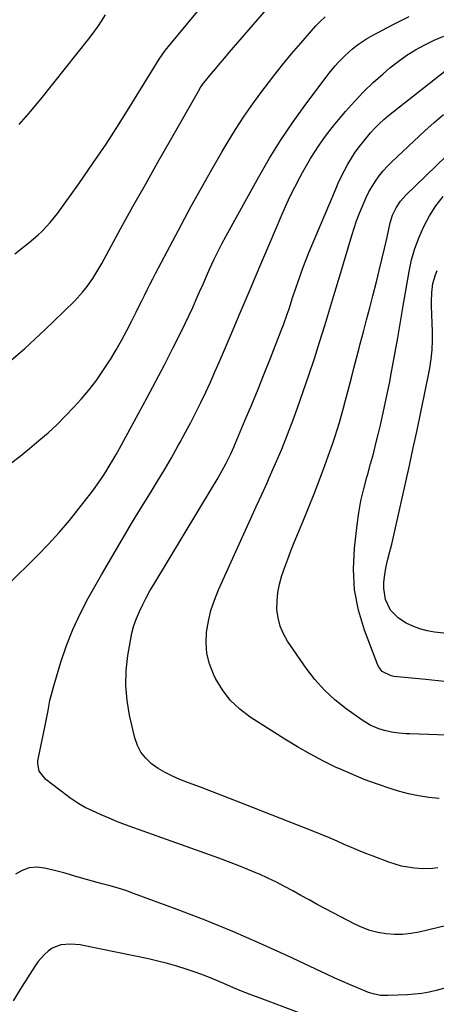
# Model space of a CAD drawing. Units: inches. Extents: x 1905978 to 1911314, y 464264 to 469640.
# Drawn here: x 1906496 to 1906670, y 468290 to 468701 of the extents above; entities that cross this region are included whole.
import ezdxf

# ---------------------------------------------------------------- set-up
doc = ezdxf.new("R2010")
doc.units = ezdxf.units.IN
doc.header["$MEASUREMENT"] = 0
doc.layers.add('7', color=7, linetype='Continuous')
doc.layers.add('8', color=7, linetype='Continuous')

msp = doc.modelspace()

# ---------------------------------------------------------------- linework, layer by layer
at = {"layer": '7', "color": 18}
for points in [[(1906492.38, 468558.78, 1892), (1906496.09, 468561.94, 1892), (1906498.09, 468563.71, 1892), (1906502.24, 468567.48, 1892), (1906506.36, 468571.28, 1892), (1906510.41, 468575.16, 1892), (1906514.41, 468579.08, 1892), (1906518.94, 468583.59, 1892), (1906522.19, 468587.13, 1892), (1906523.69, 468589.02, 1892), (1906526.47, 468592.96, 1892), (1906529.01, 468597.06, 1892), (1906530.2, 468599.16, 1892), (1906538.13, 468613.6, 1892), (1906543.27, 468622.92, 1892), (1906548.45, 468632.23, 1892), (1906553.68, 468641.51, 1892), (1906558.94, 468650.77, 1892), (1906571.19, 468672.2, 1892), (1906571.38, 468672.51, 1892), (1906572.18, 468673.73, 1892), (1906572.62, 468674.32, 1892), (1906572.85, 468674.6, 1892), (1906576.04, 468678.49, 1892), (1906577.87, 468680.71, 1892), (1906579.71, 468682.92, 1892), (1906581.58, 468685.12, 1892), (1906583.46, 468687.3, 1892), (1906599.82, 468706.21, 1892)], [(1906490.66, 468464.62, 1896), (1906503.39, 468477.14, 1896), (1906508, 468481.86, 1896), (1906512.46, 468486.7, 1896), (1906516.73, 468491.72, 1896), (1906520.86, 468496.86, 1896), (1906525.46, 468502.84, 1896), (1906527.15, 468505.1, 1896), (1906528.79, 468507.4, 1896), (1906530.37, 468509.74, 1896), (1906531.9, 468512.11, 1896), (1906533.37, 468514.52, 1896), (1906534.82, 468516.95, 1896), (1906536.22, 468519.4, 1896), (1906537.6, 468521.87, 1896), (1906545.59, 468536.42, 1896), (1906549.26, 468543.2, 1896), (1906552.88, 468550.02, 1896), (1906556.42, 468556.88, 1896), (1906559.91, 468563.76, 1896), (1906563.64, 468571.21, 1896), (1906565.2, 468574.4, 1896), (1906566.74, 468577.6, 1896), (1906568.22, 468580.82, 1896), (1906569.68, 468584.06, 1896), (1906571.11, 468587.31, 1896), (1906572.55, 468590.56, 1896), (1906573.98, 468593.81, 1896), (1906575.42, 468597.06, 1896), (1906577.09, 468600.73, 1896), (1906578.7, 468604.08, 1896), (1906580.39, 468607.38, 1896), (1906582.15, 468610.66, 1896), (1906595.81, 468635.39, 1896), (1906600.36, 468643.22, 1896), (1906605.12, 468650.92, 1896), (1906610.2, 468658.41, 1896), (1906615.49, 468665.77, 1896), (1906623.97, 468677.04, 1896), (1906625.21, 468678.63, 1896), (1906627.79, 468681.74, 1896), (1906629.13, 468683.25, 1896), (1906631.95, 468686.13, 1896), (1906634.95, 468688.83, 1896), (1906637.11, 468690.54, 1896), (1906640.85, 468693.06, 1896), (1906642.82, 468694.19, 1896), (1906651.97, 468699.06, 1896), (1906658.61, 468702.43, 1896)], [(1906492.16, 468515.53, 1894), (1906496.13, 468518.71, 1894), (1906500.06, 468521.92, 1894), (1906503.99, 468525.15, 1894), (1906507.82, 468528.47, 1894), (1906511.55, 468531.9, 1894), (1906515.13, 468535.49, 1894), (1906518.6, 468539.18, 1894), (1906521.57, 468542.49, 1894), (1906524.8, 468546.28, 1894), (1906527.89, 468550.19, 1894), (1906530.75, 468554.25, 1894), (1906533.47, 468558.43, 1894), (1906533.86, 468559.07, 1894), (1906536.22, 468563.04, 1894), (1906538.51, 468567.05, 1894), (1906540.69, 468571.12, 1894), (1906542.8, 468575.22, 1894), (1906544.62, 468578.88, 1894), (1906545.77, 468581.19, 1894), (1906546.92, 468583.5, 1894), (1906548.07, 468585.81, 1894), (1906549.21, 468588.12, 1894), (1906550.37, 468590.43, 1894), (1906551.54, 468592.73, 1894), (1906552.72, 468595.02, 1894), (1906553.92, 468597.31, 1894), (1906563.5, 468615.48, 1894), (1906567.63, 468623.17, 1894), (1906571.84, 468630.83, 1894), (1906576.16, 468638.42, 1894), (1906580.56, 468645.97, 1894), (1906582.66, 468649.5, 1894), (1906586.16, 468655.19, 1894), (1906589.78, 468660.79, 1894), (1906593.6, 468666.26, 1894), (1906597.54, 468671.65, 1894), (1906598.48, 468672.9, 1894), (1906602.09, 468677.57, 1894), (1906605.76, 468682.18, 1894), (1906609.54, 468686.71, 1894), (1906613.37, 468691.18, 1894), (1906619.71, 468698.43, 1894), (1906621.19, 468700.01, 1894), (1906623.59, 468702.21, 1894)], [(1906495.71, 468657.26, 1888), (1906500.58, 468662.83, 1888), (1906505.29, 468668.53, 1888), (1906524.79, 468693.09, 1888), (1906526.17, 468694.88, 1888), (1906528.83, 468698.54, 1888), (1906530.1, 468700.42, 1888), (1906531.83, 468703.04, 1888)], [(1906678.37, 468323.49, 1898), (1906662.75, 468319.74, 1898), (1906659.35, 468319.12, 1898), (1906655.92, 468318.75, 1898), (1906652.48, 468318.75, 1898), (1906649.02, 468319, 1898), (1906645.61, 468319.62, 1898), (1906642.27, 468320.48, 1898), (1906639.05, 468321.69, 1898), (1906635.9, 468323.13, 1898), (1906623.72, 468329.52, 1898), (1906620.27, 468331.35, 1898), (1906616.85, 468333.2, 1898), (1906613.44, 468335.1, 1898), (1906610.04, 468337.02, 1898), (1906606.63, 468338.89, 1898), (1906603.18, 468340.69, 1898), (1906599.66, 468342.37, 1898), (1906596.11, 468343.97, 1898), (1906595.29, 468344.32, 1898), (1906591.29, 468345.99, 1898), (1906587.26, 468347.62, 1898), (1906583.2, 468349.16, 1898), (1906579.13, 468350.66, 1898), (1906543.61, 468363.31, 1898), (1906540.17, 468364.58, 1898), (1906536.74, 468365.91, 1898), (1906533.36, 468367.32, 1898), (1906529.99, 468368.79, 1898), (1906526.06, 468370.56, 1898), (1906523.33, 468371.89, 1898), (1906520.69, 468373.38, 1898), (1906518.14, 468375.02, 1898), (1906516.9, 468375.89, 1898), (1906515.68, 468376.8, 1898), (1906506.91, 468383.55, 1898), (1906504.12, 468387.01, 1898), (1906503.48, 468390.21, 1898), (1906503.59, 468391.31, 1898), (1906506.56, 468406.07, 1898), (1906507.39, 468410.25, 1898), (1906507.79, 468412.35, 1898), (1906508.61, 468416.53, 1898), (1906509.61, 468420.66, 1898), (1906510.2, 468422.71, 1898), (1906513.19, 468432.6, 1898), (1906515.53, 468439.49, 1898), (1906518.17, 468446.26, 1898), (1906521.25, 468452.83, 1898), (1906524.62, 468459.28, 1898), (1906530.18, 468469.09, 1898), (1906534.43, 468476.49, 1898), (1906538.74, 468483.85, 1898), (1906543.13, 468491.16, 1898), (1906547.59, 468498.44, 1898), (1906550.63, 468503.34, 1898), (1906553.58, 468508.16, 1898), (1906556.47, 468513.01, 1898), (1906559.3, 468517.9, 1898), (1906562.07, 468522.82, 1898), (1906563.01, 468524.5, 1898), (1906565.25, 468528.62, 1898), (1906567.44, 468532.75, 1898), (1906569.56, 468536.93, 1898), (1906571.63, 468541.12, 1898), (1906573.64, 468545.35, 1898), (1906575.61, 468549.6, 1898), (1906577.52, 468553.87, 1898), (1906579.38, 468558.17, 1898), (1906583.97, 468568.91, 1898), (1906588.09, 468578.6, 1898), (1906592.21, 468588.28, 1898), (1906596.32, 468597.97, 1898), (1906600.43, 468607.66, 1898), (1906605.14, 468618.81, 1898), (1906606.96, 468622.96, 1898), (1906608.86, 468627.07, 1898), (1906610.87, 468631.12, 1898), (1906612.95, 468635.14, 1898), (1906614.07, 468637.23, 1898), (1906615.7, 468640.15, 1898), (1906617.39, 468643.02, 1898), (1906619.18, 468645.84, 1898), (1906621.04, 468648.62, 1898), (1906622.98, 468651.34, 1898), (1906624.97, 468654.02, 1898), (1906627.03, 468656.65, 1898), (1906629.15, 468659.23, 1898), (1906632.04, 468662.68, 1898), (1906635.74, 468666.86, 1898), (1906639.57, 468670.91, 1898), (1906643.6, 468674.76, 1898), (1906647.77, 468678.48, 1898), (1906650.62, 468680.91, 1898), (1906654.06, 468683.62, 1898), (1906657.61, 468686.16, 1898), (1906661.33, 468688.44, 1898), (1906665.17, 468690.55, 1898), (1906669.14, 468692.43, 1898), (1906673.16, 468694.17, 1898)], [(1906671.13, 468375.64, 1902), (1906666.82, 468376.05, 1902), (1906662.56, 468376.66, 1902), (1906658.34, 468377.59, 1902), (1906654.17, 468378.72, 1902), (1906651.09, 468379.68, 1902), (1906645.45, 468381.57, 1902), (1906639.86, 468383.6, 1902), (1906634.36, 468385.86, 1902), (1906628.92, 468388.26, 1902), (1906628.46, 468388.47, 1902), (1906622.89, 468391.2, 1902), (1906617.39, 468394.07, 1902), (1906612.01, 468397.15, 1902), (1906606.71, 468400.36, 1902), (1906592.26, 468409.52, 1902), (1906587.84, 468412.88, 1902), (1906583.89, 468416.63, 1902), (1906580.61, 468421, 1902), (1906577.79, 468425.77, 1902), (1906576.9, 468427.61, 1902), (1906575.29, 468431.85, 1902), (1906574.19, 468436.17, 1902), (1906573.85, 468440.62, 1902), (1906574.02, 468445.14, 1902), (1906574.79, 468449.68, 1902), (1906575.84, 468454.14, 1902), (1906577.28, 468458.49, 1902), (1906578.99, 468462.77, 1902), (1906590.29, 468487.69, 1902), (1906592.54, 468492.65, 1902), (1906594.79, 468497.61, 1902), (1906597.04, 468502.57, 1902), (1906599.28, 468507.53, 1902), (1906600.19, 468509.55, 1902), (1906602.83, 468515.55, 1902), (1906605.38, 468521.59, 1902), (1906607.79, 468527.68, 1902), (1906610.12, 468533.81, 1902), (1906611.98, 468538.87, 1902), (1906614.42, 468545.69, 1902), (1906616.79, 468552.54, 1902), (1906619.04, 468559.42, 1902), (1906621.23, 468566.33, 1902), (1906623.35, 468573.26, 1902), (1906625.46, 468580.19, 1902), (1906627.55, 468587.13, 1902), (1906629.64, 468594.07, 1902), (1906634.65, 468610.82, 1902), (1906635.64, 468613.95, 1902), (1906636.7, 468617.06, 1902), (1906637.85, 468620.13, 1902), (1906639.08, 468623.18, 1902), (1906640.66, 468626.75, 1902), (1906641.85, 468629.11, 1902), (1906643.18, 468631.4, 1902), (1906644.59, 468633.63, 1902), (1906646.15, 468635.77, 1902), (1906647.79, 468637.84, 1902), (1906649.56, 468639.79, 1902), (1906651.43, 468641.67, 1902), (1906665.16, 468654.6, 1902), (1906669.02, 468658.07, 1902), (1906672.98, 468661.4, 1902)], [(1906693.71, 468401.4, 1904), (1906658.94, 468402.62, 1904), (1906657.41, 468402.69, 1904), (1906654.35, 468402.92, 1904), (1906651.31, 468403.3, 1904), (1906648.34, 468403.98, 1904), (1906646, 468404.74, 1904), (1906642.35, 468406.31, 1904), (1906638.97, 468408.38, 1904), (1906632.35, 468413.09, 1904), (1906627.65, 468416.84, 1904), (1906623.24, 468420.87, 1904), (1906619.28, 468425.35, 1904), (1906615.62, 468430.12, 1904), (1906607.88, 468441.36, 1904), (1906606.13, 468444.45, 1904), (1906604.74, 468447.65, 1904), (1906603.9, 468451.04, 1904), (1906603.42, 468454.55, 1904), (1906603.44, 468458.14, 1904), (1906603.73, 468461.69, 1904), (1906604.42, 468465.18, 1904), (1906605.42, 468468.75, 1904), (1906606.64, 468472.22, 1904), (1906607.91, 468475.68, 1904), (1906609.24, 468479.11, 1904), (1906610.62, 468482.52, 1904), (1906614.26, 468491.25, 1904), (1906616.64, 468497.09, 1904), (1906618.97, 468502.95, 1904), (1906621.21, 468508.83, 1904), (1906623.4, 468514.75, 1904), (1906625.51, 468520.58, 1904), (1906626.58, 468523.6, 1904), (1906627.6, 468526.63, 1904), (1906628.57, 468529.68, 1904), (1906629.51, 468532.74, 1904), (1906630.39, 468535.82, 1904), (1906631.26, 468538.9, 1904), (1906632.09, 468541.99, 1904), (1906632.9, 468545.09, 1904), (1906633.43, 468547.18, 1904), (1906634.49, 468551.32, 1904), (1906635.56, 468555.47, 1904), (1906636.64, 468559.61, 1904), (1906637.74, 468563.74, 1904), (1906638.22, 468565.54, 1904), (1906639.55, 468570.58, 1904), (1906640.88, 468575.62, 1904), (1906642.19, 468580.66, 1904), (1906643.48, 468585.71, 1904), (1906644.97, 468591.53, 1904), (1906646.13, 468596.17, 1904), (1906647.26, 468600.81, 1904), (1906648.35, 468605.46, 1904), (1906649.41, 468610.12, 1904), (1906650.74, 468616.14, 1904), (1906651.71, 468619.36, 1904), (1906653.14, 468622.41, 1904), (1906655, 468625.21, 1904), (1906657.24, 468627.73, 1904), (1906695.07, 468664.41, 1904)], [(1906673.32, 468424.56, 1906), (1906665.55, 468425.29, 1906), (1906652.23, 468426.61, 1906), (1906651.16, 468426.79, 1906), (1906647.35, 468428.71, 1906), (1906646.04, 468430.35, 1906), (1906645.56, 468431.31, 1906), (1906640.01, 468445.89, 1906), (1906637.5, 468454.29, 1906), (1906635.81, 468462.79, 1906), (1906635.37, 468471.45, 1906), (1906635.75, 468480.21, 1906), (1906636.9, 468490.01, 1906), (1906637.62, 468495.04, 1906), (1906638.51, 468500.03, 1906), (1906639.65, 468504.97, 1906), (1906640.95, 468509.88, 1906), (1906641.34, 468511.18, 1906), (1906642.54, 468515.42, 1906), (1906643.7, 468519.67, 1906), (1906644.78, 468523.95, 1906), (1906645.81, 468528.23, 1906), (1906646.6, 468531.66, 1906), (1906647.19, 468534.24, 1906), (1906647.77, 468536.82, 1906), (1906648.35, 468539.41, 1906), (1906648.91, 468541.99, 1906), (1906649.46, 468544.59, 1906), (1906649.99, 468547.18, 1906), (1906650.5, 468549.78, 1906), (1906651, 468552.38, 1906), (1906653.94, 468568.08, 1906), (1906654.52, 468571.41, 1906), (1906654.78, 468573.07, 1906), (1906655.26, 468576.42, 1906), (1906655.79, 468579.75, 1906), (1906656.07, 468581.42, 1906), (1906658.61, 468595.85, 1906), (1906659.68, 468600.71, 1906), (1906661.02, 468605.48, 1906), (1906662.76, 468610.12, 1906), (1906664.77, 468614.67, 1906), (1906667.16, 468619.03, 1906), (1906669.8, 468623.22, 1906), (1906672.79, 468627.17, 1906)], [(1906685.82, 468443.26, 1908), (1906669.24, 468445.16, 1908), (1906666.15, 468445.69, 1908), (1906663.12, 468446.46, 1908), (1906660.2, 468447.56, 1908), (1906657.36, 468448.89, 1908), (1906654.14, 468450.9, 1908), (1906650.89, 468454.33, 1908), (1906648.8, 468458.7, 1908), (1906648.03, 468463.42, 1908), (1906648.11, 468465.86, 1908), (1906648.52, 468469.39, 1908), (1906649.02, 468472.55, 1908), (1906649.78, 468475.67, 1908), (1906650.61, 468478.77, 1908), (1906651.36, 468481.9, 1908), (1906658.73, 468514.77, 1908), (1906660.36, 468522.17, 1908), (1906661.96, 468529.57, 1908), (1906663.51, 468536.99, 1908), (1906665.02, 468544.41, 1908), (1906667.24, 468555.49, 1908), (1906667.87, 468559.28, 1908), (1906668.26, 468563.1, 1908), (1906668.42, 468566.94, 1908), (1906668.38, 468570.78, 1908), (1906667.97, 468581.29, 1908), (1906667.95, 468583.2, 1908), (1906668.1, 468587, 1908), (1906668.59, 468590.77, 1908), (1906669.6, 468594.42, 1908), (1906670.29, 468596.18, 1908)], [(1906672.93, 468296.22, 1896), (1906669.97, 468295.41, 1896), (1906666.98, 468294.73, 1896), (1906663.97, 468294.18, 1896), (1906660.93, 468293.82, 1896), (1906657.88, 468293.58, 1896), (1906649.83, 468293.22, 1896), (1906648.79, 468293.21, 1896), (1906646.72, 468293.33, 1896), (1906643.66, 468293.93, 1896), (1906641.69, 468294.6, 1896), (1906637.04, 468296.48, 1896), (1906633.76, 468297.84, 1896), (1906630.5, 468299.24, 1896), (1906627.26, 468300.69, 1896), (1906624.04, 468302.18, 1896), (1906607.83, 468309.84, 1896), (1906596.46, 468315.04, 1896), (1906585, 468320.03, 1896), (1906573.41, 468324.73, 1896), (1906561.74, 468329.22, 1896), (1906543.48, 468335.97, 1896), (1906540.26, 468337.1, 1896), (1906537.02, 468338.16, 1896), (1906533.75, 468339.11, 1896), (1906530.45, 468339.99, 1896), (1906528.34, 468340.52, 1896), (1906523.85, 468341.72, 1896), (1906519.4, 468343.07, 1896), (1906514.95, 468344.41, 1896), (1906510.45, 468345.57, 1896), (1906506.32, 468346.55, 1896), (1906503.08, 468346.86, 1896), (1906499.96, 468346.62, 1896), (1906497.02, 468345.55, 1896), (1906494.19, 468343.94, 1896)], [(1906625.66, 468281.16, 1894), (1906597.46, 468291.71, 1894), (1906593.36, 468293.27, 1894), (1906589.29, 468294.88, 1894), (1906585.24, 468296.55, 1894), (1906581.2, 468298.26, 1894), (1906576.88, 468300.07, 1894), (1906573.09, 468301.58, 1894), (1906569.27, 468302.99, 1894), (1906565.43, 468304.33, 1894), (1906561.54, 468305.55, 1894), (1906557.63, 468306.68, 1894), (1906553.69, 468307.67, 1894), (1906549.72, 468308.57, 1894), (1906523.19, 468314.08, 1894), (1906521.17, 468314.42, 1894), (1906517.12, 468314.74, 1894), (1906513.11, 468314.42, 1894), (1906509.49, 468313.01, 1894), (1906507.78, 468311.84, 1894), (1906506.26, 468310.44, 1894), (1906503.54, 468307.34, 1894), (1906502.35, 468305.64, 1894), (1906496.96, 468297.11, 1894), (1906493.18, 468291.07, 1894)]]:
    msp.add_polyline3d(points, dxfattribs=at)
at = {"layer": '8', "color": 18}
for points in [[(1906493.87, 468603.27, 1890), (1906497.97, 468606.37, 1890), (1906499.89, 468607.88, 1890), (1906503.58, 468611.07, 1890), (1906505.36, 468612.74, 1890), (1906508.69, 468616.29, 1890), (1906511.7, 468620.12, 1890), (1906520.59, 468632.51, 1890), (1906526.37, 468640.76, 1890), (1906532.02, 468649.08, 1890), (1906537.5, 468657.53, 1890), (1906542.85, 468666.06, 1890), (1906553.05, 468682.73, 1890), (1906554.22, 468684.58, 1890), (1906556.74, 468688.17, 1890), (1906558.1, 468689.9, 1890), (1906574.24, 468709.53, 1890)], [(1906670.63, 468346.58, 1900), (1906668.52, 468346.34, 1900), (1906664.28, 468346.22, 1900), (1906660.86, 468346.47, 1900), (1906658.12, 468346.85, 1900), (1906655.4, 468347.37, 1900), (1906652.73, 468348.1, 1900), (1906650.1, 468348.97, 1900), (1906643.54, 468351.44, 1900), (1906640.51, 468352.62, 1900), (1906637.49, 468353.83, 1900), (1906634.51, 468355.12, 1900), (1906631.53, 468356.44, 1900), (1906628.57, 468357.77, 1900), (1906625.58, 468359.07, 1900), (1906622.58, 468360.32, 1900), (1906619.56, 468361.53, 1900), (1906586.56, 468374.46, 1900), (1906581.56, 468376.41, 1900), (1906576.55, 468378.35, 1900), (1906571.53, 468380.28, 1900), (1906566.51, 468382.19, 1900), (1906562.86, 468383.58, 1900), (1906559.74, 468384.92, 1900), (1906556.71, 468386.43, 1900), (1906553.82, 468388.2, 1900), (1906551.02, 468390.14, 1900), (1906548.61, 468392.4, 1900), (1906546.59, 468394.92, 1900), (1906545.13, 468397.8, 1900), (1906544.05, 468400.93, 1900), (1906541.88, 468410.38, 1900), (1906540.83, 468416.6, 1900), (1906540.28, 468422.84, 1900), (1906540.47, 468429.1, 1900), (1906541.14, 468435.38, 1900), (1906542.2, 468441.63, 1900), (1906542.85, 468444.75, 1900), (1906543.67, 468447.83, 1900), (1906544.74, 468450.83, 1900), (1906545.97, 468453.77, 1900), (1906547.37, 468456.66, 1900), (1906548.83, 468459.51, 1900), (1906550.38, 468462.31, 1900), (1906551.99, 468465.08, 1900), (1906576.55, 468505.75, 1900), (1906578.44, 468508.95, 1900), (1906580.59, 468512.73, 1900), (1906582.06, 468515.45, 1900), (1906584.09, 468519.62, 1900), (1906585.36, 468522.44, 1900), (1906585.97, 468523.86, 1900), (1906590.18, 468533.82, 1900), (1906592.86, 468540.24, 1900), (1906595.5, 468546.67, 1900), (1906598.1, 468553.12, 1900), (1906600.67, 468559.59, 1900), (1906605.24, 468571.23, 1900), (1906606.09, 468573.47, 1900), (1906607.7, 468577.97, 1900), (1906608.46, 468580.24, 1900), (1906609.94, 468584.8, 1900), (1906611.44, 468589.34, 1900), (1906612.08, 468591.26, 1900), (1906613.19, 468594.47, 1900), (1906614.35, 468597.67, 1900), (1906615.59, 468600.83, 1900), (1906616.88, 468603.98, 1900), (1906627.85, 468630, 1900), (1906629.04, 468632.7, 1900), (1906630.29, 468635.38, 1900), (1906631.62, 468638.02, 1900), (1906633, 468640.63, 1900), (1906634.5, 468643.17, 1900), (1906636.09, 468645.64, 1900), (1906637.83, 468648.02, 1900), (1906639.67, 468650.33, 1900), (1906642.55, 468653.75, 1900), (1906644.28, 468655.68, 1900), (1906646.09, 468657.53, 1900), (1906648, 468659.27, 1900), (1906649.98, 468660.94, 1900), (1906673.53, 468679.53, 1900)]]:
    msp.add_polyline3d(points, dxfattribs=at)

doc.saveas('drawing.dxf')
